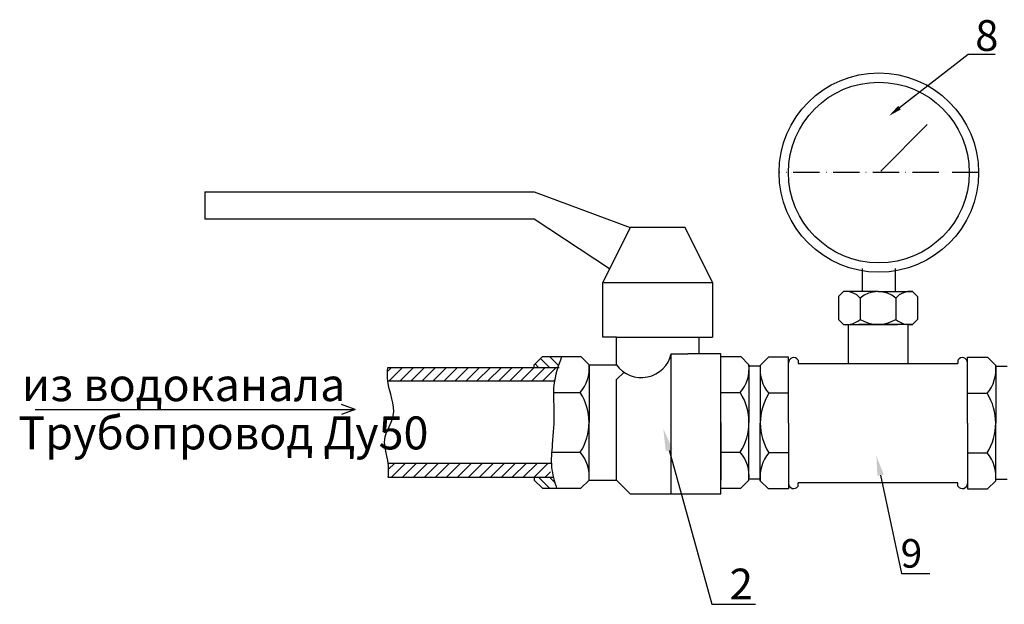
# Model space of a CAD drawing. Units: millimetres. Extents: x -6236 to 4813, y 1652 to 10588.
# Drawn here: x 1182 to 1630, y 7057 to 7324 of the extents above; entities that cross this region are included whole.
import ezdxf
from ezdxf import colors
from ezdxf.entities.mleader import LeaderData, LeaderLine
from ezdxf.math import Vec2, Vec3

# ---------------------------------------------------------------- set-up
doc = ezdxf.new("R2010")
doc.units = ezdxf.units.MM
doc.linetypes.add('ACAD_ISO10W100', pattern=[18, 12, -3, 0, -3])
doc.styles.get("Standard").update_dxf_attribs({"font": 'GOST Common.ttf'})
doc.styles.add('style1', font='isocpeur.ttf', dxfattribs={"oblique": 15, "height": 3})
pattern_1 = [(45, (-475.3446, 6553.7265), (-2.500006, 2.500006), [])]

msp = doc.modelspace()

# ---------------------------------------------------------------- hatches: boundary and pattern name
h = msp.add_hatch()
h.set_pattern_fill('JIS_WOOD', color=256, scale=5.000013, angle=90, style=0)
h.set_pattern_definition([(135, (-475.3446, 6553.7265), (-2.500006, -2.500006), [])])
edge = h.paths.add_edge_path()
edge.add_spline(control_points=[(1426.924, 7165.244), (1427.452, 7166.915), (1428.04, 7168.578), (1428.629, 7170.242)], knot_values=[0, 0, 0, 0, 2.0898675, 2.0898675, 2.0898675, 2.0898675], degree=3, periodic=0)
edge.add_line((1428.629, 7170.242), (1419.879, 7170.242))
edge.add_line((1419.879, 7170.242), (1416.129, 7166.492))
edge.add_line((1416.129, 7166.492), (1416.129, 7165.244))
edge.add_line((1416.129, 7165.244), (1426.924, 7165.244))
edge = h.paths.add_edge_path()
edge.add_spline(control_points=[(1426.328, 7110.241), (1425.829, 7111.906), (1425.329, 7113.57), (1424.919, 7115.244)], knot_values=[22.2343164, 22.2343164, 22.2343164, 22.2343164, 24.2994135, 24.2994135, 24.2994135, 24.2994135], degree=3, periodic=0)
edge.add_line((1424.919, 7115.244), (1416.129, 7115.244))
edge.add_line((1416.129, 7115.244), (1416.129, 7113.991))
edge.add_line((1416.129, 7113.991), (1419.879, 7110.241))
edge.add_line((1419.879, 7110.241), (1426.328, 7110.241))
h = msp.add_hatch()
h.set_pattern_fill('JIS_WOOD', color=256, scale=5.000013, style=0)
h.set_pattern_definition(pattern_1)
edge = h.paths.add_edge_path()
edge.add_spline(control_points=[(1349.459, 7165.244), (1349.342, 7163.163), (1349.225, 7161.082), (1349.459, 7158.994)], knot_values=[17.8962954, 17.8962954, 17.8962954, 17.8962954, 20.3962954, 20.3962954, 20.3962954, 20.3962954], degree=3, periodic=0)
edge.add_line((1349.459, 7158.994), (1425.354, 7158.994))
edge.add_spline(control_points=[(1425.354, 7158.994), (1426.06, 7161.083), (1426.884, 7163.169), (1427.451, 7165.244)], knot_values=[23.0945764, 23.0945764, 23.0945764, 23.0945764, 25.6524311, 25.6524311, 25.6524311, 25.6524311], degree=3, periodic=0)
edge.add_line((1427.451, 7165.244), (1349.459, 7165.244))
h = msp.add_hatch()
h.set_pattern_fill('JIS_WOOD', color=256, scale=5.000013, style=0)
h.set_pattern_definition(pattern_1)
edge = h.paths.add_edge_path()
edge.add_spline(control_points=[(1423.271, 7115.244), (1423.415, 7117.331), (1423.984, 7119.414), (1424.685, 7121.494)], knot_values=[5.1159963, 5.1159963, 5.1159963, 5.1159963, 7.6864925, 7.6864925, 7.6864925, 7.6864925], degree=3, periodic=0)
edge.add_line((1424.685, 7121.494), (1349.664, 7121.494))
edge.add_spline(control_points=[(1349.664, 7121.494), (1349.915, 7119.407), (1349.789, 7117.326), (1349.664, 7115.244)], knot_values=[0, 0, 0, 0, 2.5, 2.5, 2.5, 2.5], degree=3, periodic=0)
edge.add_line((1349.664, 7115.244), (1423.271, 7115.244))

# ---------------------------------------------------------------- linework, layer by layer
for p, q in [((1574.036, 7254.665), (1595.212, 7275.935)), ((1266.128, 7245.242), (1416.129, 7245.242)), ((1416.129, 7245.242), (1459.879, 7228.992)), ((1416.129, 7232.742), (1266.128, 7232.742)), ((1450.474, 7210.182), (1416.129, 7232.742)), ((1459.879, 7228.992), (1447.379, 7203.992)), ((1484.879, 7228.992), (1459.879, 7228.992)), ((1497.379, 7203.992), (1484.879, 7228.992)), ((1565.67, 7199.791), (1565.67, 7210.291)), ((1580.67, 7210.291), (1580.67, 7199.791)), ((1447.379, 7178.992), (1447.379, 7203.992)), ((1447.379, 7203.992), (1497.379, 7203.992)), ((1497.379, 7203.992), (1497.379, 7178.992)), ((1554.795, 7197.541), (1557.045, 7199.791)), ((1554.795, 7197.541), (1554.795, 7187.041)), ((1572.795, 7199.791), (1557.045, 7199.791)), ((1564.661, 7196.85), (1564.661, 7187.173)), ((1572.795, 7199.791), (1588.545, 7199.791)), ((1580.93, 7196.85), (1580.93, 7187.173)), ((1590.795, 7197.541), (1588.545, 7199.791)), ((1590.795, 7197.541), (1590.795, 7187.041)), ((1554.795, 7187.041), (1557.045, 7184.791)), ((1590.795, 7187.041), (1588.545, 7184.791)), ((1557.045, 7184.791), (1572.795, 7184.791)), ((1559.27, 7184.791), (1559.27, 7167.079)), ((1572.795, 7184.791), (1563.963, 7184.791)), ((1572.795, 7184.791), (1581.628, 7184.791)), ((1588.545, 7184.791), (1572.795, 7184.791)), ((1586.32, 7184.791), (1586.32, 7167.079)), ((1453.629, 7178.992), (1447.379, 7178.992)), ((1453.629, 7166.492), (1453.629, 7178.992)), ((1453.629, 7178.992), (1491.129, 7178.992)), ((1491.129, 7178.992), (1491.129, 7171.492)), ((1491.129, 7178.992), (1497.379, 7178.992)), ((1419.879, 7170.242), (1416.129, 7166.492)), ((1419.879, 7170.242), (1437.379, 7170.242)), ((1437.379, 7170.242), (1441.129, 7166.492)), ((1478.629, 7107.741), (1478.629, 7171.492)), ((1478.629, 7171.492), (1486.129, 7171.492)), ((1491.129, 7171.492), (1486.129, 7171.492)), ((1501.129, 7171.492), (1491.129, 7171.492)), ((1501.129, 7107.741), (1501.129, 7171.492)), ((1501.129, 7170.242), (1510.221, 7170.242)), ((1510.221, 7170.242), (1513.971, 7166.492)), ((1522.903, 7169.926), (1519.153, 7166.176)), ((1531.995, 7169.926), (1522.903, 7169.926)), ((1531.995, 7139.926), (1531.995, 7169.926)), ((1613.595, 7139.926), (1613.595, 7169.926)), ((1613.595, 7169.926), (1622.688, 7169.926)), ((1622.688, 7169.926), (1626.438, 7166.176)), ((1349.459, 7165.244), (1427.451, 7165.244)), ((1416.129, 7165.244), (1416.129, 7166.492)), ((1441.129, 7166.492), (1441.129, 7140.241)), ((1441.129, 7166.492), (1453.629, 7166.492)), ((1501.129, 7140.241), (1501.129, 7166.492)), ((1513.971, 7166.492), (1513.971, 7140.241)), ((1518.997, 7165.928), (1513.997, 7165.928)), ((1519.153, 7166.176), (1519.153, 7139.926)), ((1536.362, 7168.633), (1536.362, 7167.079)), ((1536.362, 7167.079), (1609.228, 7167.079)), ((1609.228, 7168.633), (1609.228, 7167.079)), ((1626.438, 7166.176), (1626.438, 7139.926)), ((1626.594, 7165.928), (1631.594, 7165.928)), ((1453.629, 7159.727), (1457.068, 7163.136)), ((1425.354, 7158.994), (1349.459, 7158.994)), ((1453.629, 7113.991), (1453.629, 7159.727)), ((1424.908, 7153.799), (1437.159, 7153.799)), ((1501.129, 7153.799), (1510.002, 7153.799)), ((1531.995, 7153.484), (1523.122, 7153.484)), ((1613.595, 7153.484), (1622.468, 7153.484)), ((1441.129, 7113.991), (1441.129, 7140.241)), ((1501.129, 7140.241), (1501.129, 7113.991)), ((1513.971, 7113.991), (1513.971, 7140.241)), ((1519.153, 7113.676), (1519.153, 7139.926)), ((1531.995, 7139.926), (1531.995, 7109.926)), ((1613.595, 7139.926), (1613.595, 7109.926)), ((1626.438, 7113.676), (1626.438, 7139.926)), ((1424.095, 7126.684), (1437.159, 7126.684)), ((1501.129, 7126.684), (1510.002, 7126.684)), ((1531.995, 7126.368), (1523.122, 7126.368)), ((1613.595, 7126.368), (1622.468, 7126.368)), ((1423.97, 7121.494), (1349.664, 7121.494)), ((1349.664, 7115.244), (1424.919, 7115.244)), ((1416.129, 7115.244), (1416.129, 7113.991)), ((1419.879, 7110.241), (1416.129, 7113.991)), ((1437.379, 7110.241), (1441.129, 7113.991)), ((1441.129, 7113.991), (1453.629, 7113.991)), ((1453.629, 7113.991), (1459.872, 7107.741)), ((1510.221, 7110.241), (1513.971, 7113.991)), ((1518.997, 7114.329), (1513.997, 7114.329)), ((1522.903, 7109.926), (1519.153, 7113.676)), ((1609.228, 7112.774), (1536.362, 7112.774)), ((1536.362, 7111.22), (1536.362, 7112.774)), ((1609.228, 7111.22), (1609.228, 7112.774)), ((1622.688, 7109.926), (1626.438, 7113.676)), ((1626.594, 7114.329), (1631.594, 7114.329)), ((1419.879, 7110.241), (1437.379, 7110.241)), ((1459.872, 7107.741), (1478.629, 7107.741)), ((1478.629, 7107.741), (1501.129, 7107.741)), ((1501.129, 7110.241), (1510.221, 7110.241)), ((1531.995, 7109.926), (1522.903, 7109.926)), ((1613.595, 7109.926), (1622.688, 7109.926))]:
    msp.add_line(p, q)
at = {"linetype": 'ACAD_ISO10W100'}
msp.add_line((1618.592, 7254.029), (1527.748, 7254.029), dxfattribs=at)
at = {"color": 0}
for p, q in [((1334.615, 7146.099), (1328.399, 7148.344)), ((1188.802, 7146.099), (1334.615, 7146.099)), ((1334.615, 7146.099), (1328.316, 7143.893))]:
    msp.add_line(p, q, dxfattribs=at)
msp.add_lwpolyline([(1266.128, 7245.242), (1266.128, 7232.742)])
for radius in [45.422, 41.167]:
    msp.add_circle((1573.17, 7254.029), radius)
for centre, radius, start, end in [((1558.18, 7191.4), 8.468, 40.06197, 97.70018), ((1572.795, 7187.072), 12.719, 50.24093, 129.75907), ((1587.411, 7191.4), 8.468, 82.29982, 139.93803), ((1558.158, 7194.6), 9.872, 263.52943, 311.20321), ((1572.795, 7199.874), 15.083, 237.36291, 302.63709), ((1587.433, 7194.6), 9.872, 228.79679, 276.47057), ((1464.988, 7174.694), 14.011, 215.83103, 346.78884), ((1534.357, 7167.385), 2.361, 31.88567, 180), ((1611.233, 7167.385), 2.361, 0, 148.11433), ((1424.78, 7164.637), 16.453, 318.79679, 6.47057), ((1497.623, 7164.637), 16.453, 318.79679, 6.47057), ((1535.501, 7164.322), 16.453, 173.52943, 221.20321), ((1610.089, 7164.322), 16.453, 318.79679, 6.47057), ((1415.99, 7140.241), 25.139, 327.36291, 32.63709), ((1488.833, 7140.241), 25.139, 327.36291, 32.63709), ((1544.292, 7139.926), 25.139, 147.36291, 212.63709), ((1601.299, 7139.926), 25.139, 327.36291, 32.63709), ((1424.78, 7115.846), 16.453, 353.52943, 41.20321), ((1497.623, 7115.846), 16.453, 353.52943, 41.20321), ((1535.501, 7115.53), 16.453, 138.79679, 186.47057), ((1610.089, 7115.53), 16.453, 353.52943, 41.20321), ((1534.357, 7112.467), 2.361, 180, 328.11433), ((1611.233, 7112.467), 2.361, 211.88567, 0)]:
    msp.add_arc(centre, radius, start, end)
for points in [[(1428.629, 7170.242), (1425.119, 7157.337), (1425.119, 7145.257), (1424.395, 7130.229), (1424.083, 7119.888), (1426.328, 7110.241)], [(1349.664, 7115.244), (1349.664, 7121.494), (1348.035, 7132.51), (1351.922, 7143.301), (1349.459, 7158.994), (1349.459, 7165.244)]]:
    msp.add_spline(points, degree=3)

# ---------------------------------------------------------------- texts
at = {"char_height": 14, "attachment_point": 1, "style": 'style1'}
for s, insert in [('8', (1617.075, 7323.463)), ('2', (1505.188, 7073.634))]:
    msp.add_mtext_dynamic_manual_height_columns(s, width=31.11046, gutter_width=12.5, heights=[0], dxfattribs=dict(at, insert=insert))
at = {"char_height": 15, "width": 202.65471, "attachment_point": 1}
for s, insert in [('из водоканала', (1182.684, 7164.927)), ('Трубопровод Ду50', (1181.09, 7142.938))]:
    msp.add_mtext(s, dxfattribs=dict(at, insert=insert))

# ---------------------------------------------------------------- leaders
ml = msp.add_multileader_mtext('Standard')
ml.set_content(' ', color=256)
ml.set_leader_properties()
ml.build(insert=Vec2(0, 0))
ml.multileader.update_dxf_attribs({"arrow_head_size": 6.154})
ctx = ml.context
ctx.base_point, ctx.char_height, ctx.arrow_head_size, ctx.landing_gap_size, ctx.plane_origin = Vec3(1626.147, 7307.99), 6.154, 6.154, 3.077, Vec3(1596.359, 7371.239)
notes = []
notes.append((ctx, [(0, (1, 1, 0), (1613.84, 7307.99), (1, 0), 12.308, [(0, [(1577.763, 7279.827)], 0, [])])]))
ctx.mtext.insert, ctx.mtext.flow_direction = Vec3(1629.224, 7311.067), 5
ml = msp.add_multileader_mtext('Standard')
ml.set_content(' ', color=256)
ml.set_leader_properties()
ml.build(insert=Vec2(0, 0))
ml.multileader.update_dxf_attribs({"arrow_head_size": 10})
ctx = ml.context
ctx.base_point, ctx.char_height, ctx.arrow_head_size, ctx.landing_gap_size, ctx.plane_origin = Vec3(1517.013, 7057.38, -30), 10, 10, 5, Vec3(1474.977, 7137.291, -30)
notes.append((ctx, [(0, (1, 1, 0), (1497.013, 7057.38, -30), (1, 0), 20, [(0, [(1474.977, 7137.291, -30)], 0, [])])]))
ctx.mtext.insert, ctx.mtext.flow_direction = Vec3(1522.013, 7062.38, -30), 5
at = {"color": 0}
ml = msp.add_multileader_mtext('Standard', dxfattribs=at)
ml.set_content('{\\C7;9}', color=6)
ml.set_leader_properties()
ml.build(insert=Vec2(0, 0))
ml.multileader.update_dxf_attribs({"text_left_attachment_type": 6, "dogleg_length": 1, "arrow_head_size": 9})
ctx = ml.context
ctx.base_point, ctx.char_height, ctx.arrow_head_size, ctx.plane_origin = Vec3(1584.456, 7071.463, 23.486), 13, 9, Vec3(1596.21, 7128.3, 23.486)
ctx.left_attachment, ctx.text_align_type = 6, 2
notes.append((ctx, [(1, (1, 1, 0), (1583.456, 7071.463, 23.486), (1, 0), 1, [(0, [(1572.069, 7124.978, 23.486)], 0, [])])]))
ctx.mtext.insert, ctx.mtext.alignment, ctx.mtext.flow_direction = Vec3(1592.956, 7087.063, 23.486), 3, 5
for ctx, leaders in notes:
    for number, flags, end, landing, length, lines in leaders:
        leader = LeaderData()
        leader.index, (leader.has_last_leader_line, leader.has_dogleg_vector, leader.attachment_direction) = number, flags
        leader.last_leader_point, leader.dogleg_vector, leader.dogleg_length = Vec3(end), Vec3(landing), length
        for number, points, colour, breaks in lines:
            line = LeaderLine()
            line.index, line.vertices, line.color, line.breaks = number, Vec3.list(points), colors.encode_raw_color(colour), breaks
            leader.lines.append(line)
        ctx.leaders.append(leader)

doc.saveas('drawing.dxf')
